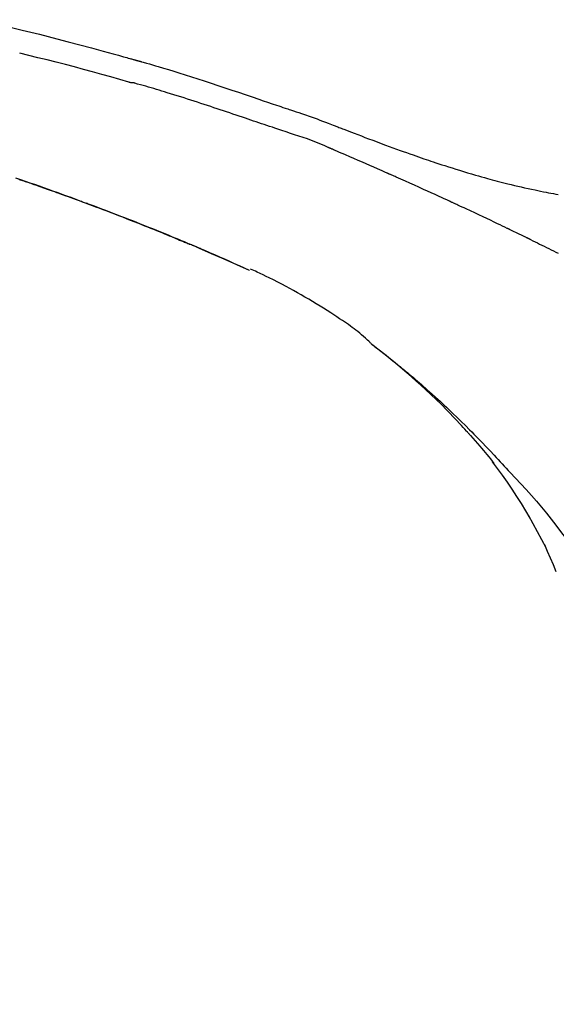
# Model space of a CAD drawing. Extents: x 56059 to 82181, y -32850 to -24450.
# Drawn here: x 81285 to 81322, y -29966 to -29899 of the extents above; entities that cross this region are included whole.
import ezdxf

# ---------------------------------------------------------------- set-up
doc = ezdxf.new("R2010")
doc.units = 0
doc.header["$LTSCALE"] = 50
doc.header["$MEASUREMENT"] = 0
doc.layers.get('0').update_dxf_attribs({"linetype": 'CONTINUOUS'})
doc.layers.add('150-機器', color=8, linetype='CONTINUOUS')
doc.layers.add('166-寸法B', color=11, linetype='CONTINUOUS')
doc.styles.add('KH001', font='txt')
doc.dimstyles.new('KH1xx030', dxfattribs={"dimscale": 30, "dimtxt": 2, "dimasz": 0.6, "dimexe": 0.3, "dimexo": 1.2, "dimgap": 0.5, "dimtad": 3, "dimdec": 1, "dimdsep": 46, "dimlunit": 6, "dimtxsty": 'KH001', "dimblk": 'DOT', "dimcen": 1, "dimdle": 1, "dimclrd": 256, "dimclre": 256, "dimclrt": 256, "dimadec": 0, "dimazin": 0, "dimtfac": 1, "dimtdec": 1, "dimtix": 1, "dimtmove": 2, "dimatfit": 3, "dimldrblk": 'CLOSEDBLANK', "dimfxl": 1, "dimtolj": 1, "dimtzin": 0, "dimlwd": -1, "dimlwe": -1, "dimarcsym": 0})

# ---------------------------------------------------------------- blocks, each defined once
blk = doc.blocks.new('_Dot')
at = {"color": 0, "linetype": 'ByBlock', "lineweight": -2}
blk.add_line((-0.5, 0), (-1, 0), dxfattribs=at)
at = {"color": 0, "linetype": 'ByBlock', "const_width": 0.5}
blk.add_lwpolyline([(-0.25, 0, 1), (0.25, 0, 1)], format="xyb", close=True, dxfattribs=at)
blk = doc.blocks.new('*D180')
at = {"layer": '166-寸法B', "transparency": 16777216}
for p, q in [((80774.163, -30069.345), (80774.163, -29687.15)), ((81424.163, -30069.345), (81424.163, -29687.15)), ((80792.163, -29696.15), (81406.163, -29696.15))]:
    blk.add_line(p, q, dxfattribs=at)
at = {"layer": '166-寸法B', "transparency": 16777216, "xscale": 18, "yscale": 18, "zscale": 18, "rotation": 180}
blk.add_blockref('_Dot', (80774.163, -29696.15), dxfattribs=at)
at = {"layer": '166-寸法B', "transparency": 16777216, "xscale": 18, "yscale": 18, "zscale": 18}
blk.add_blockref('_Dot', (81424.163, -29696.15), dxfattribs=at)
at = {"layer": '166-寸法B', "transparency": 16777216, "insert": (81099.163, -29651.15), "char_height": 60, "attachment_point": 5, "style": 'KH001'}
blk.add_mtext('\\A1;650', dxfattribs=at)
blk = doc.blocks.new('_ClosedBlank')
at = {"color": 0, "linetype": 'ByBlock', "lineweight": -2}
for p, q in [((-1, 0.1667), (0, 0)), ((-1, 0.1667), (-1, -0.1667)), ((0, 0), (-1, -0.1667))]:
    blk.add_line(p, q, dxfattribs=at)
blk = doc.blocks.new('*D182')
at = {"layer": '166-寸法B', "transparency": 16777216}
for p, q in [((80774.163, -30069.345), (80774.163, -29822.15)), ((81421.163, -30069.345), (81421.163, -29822.15)), ((81403.163, -29831.15), (80792.163, -29831.15))]:
    blk.add_line(p, q, dxfattribs=at)
at = {"layer": '166-寸法B', "transparency": 16777216, "xscale": 18, "yscale": 18, "zscale": 18, "rotation": 180}
blk.add_blockref('_Dot', (80774.163, -29831.15), dxfattribs=at)
at = {"layer": '166-寸法B', "transparency": 16777216, "xscale": 18, "yscale": 18, "zscale": 18}
blk.add_blockref('_Dot', (81421.163, -29831.15), dxfattribs=at)
at = {"layer": '166-寸法B', "transparency": 16777216, "insert": (81097.663, -29786.15), "char_height": 60, "attachment_point": 5, "style": 'KH001'}
blk.add_mtext('\\A1;647', dxfattribs=at)

msp = doc.modelspace()

# ---------------------------------------------------------------- linework, layer by layer
at = {"layer": '150-機器', "color": 13, "linetype": 'Continuous'}
msp.add_line((81300.939, -29916.026), (81300.935, -29916.024), dxfattribs=at)
for points in [[(81284.306, -29899.393), (81285.485, -29899.677), (81286.662, -29899.968), (81287.837, -29900.268), (81288.628, -29900.473), (81289.418, -29900.682), (81290.207, -29900.894), (81290.995, -29901.108), (81291.34, -29901.202), (81291.684, -29901.297), (81292.028, -29901.392), (81292.372, -29901.487), (81292.484, -29901.518), (81292.595, -29901.549), (81292.706, -29901.58), (81292.817, -29901.611), (81292.873, -29901.626), (81292.929, -29901.642), (81292.985, -29901.658), (81293.04, -29901.673), (81293.066, -29901.68), (81293.092, -29901.688), (81293.118, -29901.695), (81293.144, -29901.702), (81293.155, -29901.705), (81293.166, -29901.708), (81293.177, -29901.712), (81293.188, -29901.715), (81293.192, -29901.716), (81293.195, -29901.717), (81293.199, -29901.718), (81293.202, -29901.719), (81293.204, -29901.719), (81293.206, -29901.719), (81293.207, -29901.72), (81293.209, -29901.72), (81293.213, -29901.721), (81293.216, -29901.722), (81293.22, -29901.724), (81293.224, -29901.725), (81293.248, -29901.731), (81293.273, -29901.738), (81293.298, -29901.745), (81293.322, -29901.752), (81293.353, -29901.76), (81293.383, -29901.769), (81293.414, -29901.777), (81293.444, -29901.786), (81293.475, -29901.795), (81293.506, -29901.803), (81293.537, -29901.812), (81293.567, -29901.82), (81293.577, -29901.823), (81293.586, -29901.826), (81293.595, -29901.828), (81293.604, -29901.831), (81293.606, -29901.831), (81293.607, -29901.832), (81293.608, -29901.832), (81293.609, -29901.832), (81293.61, -29901.833), (81293.611, -29901.833), (81293.612, -29901.833), (81293.614, -29901.833), (81293.615, -29901.834), (81293.616, -29901.834), (81293.617, -29901.834), (81293.618, -29901.835), (81293.619, -29901.835), (81293.62, -29901.835), (81293.621, -29901.836), (81293.622, -29901.836), (81293.624, -29901.836), (81293.625, -29901.837), (81293.626, -29901.837), (81293.627, -29901.837), (81293.628, -29901.837), (81293.629, -29901.838), (81293.63, -29901.838), (81293.631, -29901.838), (81293.71, -29901.861), (81293.789, -29901.883), (81293.868, -29901.905), (81293.946, -29901.927), (81294.146, -29901.984), (81294.344, -29902.042), (81294.543, -29902.1), (81294.742, -29902.158), (81295.095, -29902.263), (81295.447, -29902.37), (81295.799, -29902.477), (81296.151, -29902.587), (81296.581, -29902.722), (81297.01, -29902.858), (81297.438, -29902.996), (81297.866, -29903.135), (81298.334, -29903.289), (81298.802, -29903.444), (81299.27, -29903.599), (81299.737, -29903.756), (81300.196, -29903.911), (81300.655, -29904.067), (81301.114, -29904.222), (81301.573, -29904.378), (81301.875, -29904.48), (81302.177, -29904.582), (81302.479, -29904.684), (81302.781, -29904.786), (81302.926, -29904.835), (81303.071, -29904.884), (81303.216, -29904.933), (81303.362, -29904.982)], [(81292.778, -29903.234), (81292.775, -29903.233), (81292.772, -29903.232), (81292.769, -29903.231), (81292.766, -29903.231), (81292.763, -29903.23), (81292.76, -29903.229), (81292.757, -29903.229), (81292.754, -29903.228), (81292.751, -29903.227), (81292.748, -29903.226), (81292.745, -29903.225), (81292.742, -29903.224), (81292.127, -29903.046), (81291.512, -29902.869), (81290.896, -29902.695), (81290.28, -29902.523), (81289.663, -29902.353), (81289.046, -29902.188), (81288.427, -29902.026), (81287.807, -29901.868), (81287.187, -29901.713), (81286.566, -29901.56), (81285.945, -29901.409), (81285.324, -29901.259)], [(81302.858, -29906.41), (81302.676, -29906.349), (81302.495, -29906.288), (81302.313, -29906.227), (81302.132, -29906.166), (81301.95, -29906.105), (81301.769, -29906.044), (81301.588, -29905.983), (81301.406, -29905.922), (81301.225, -29905.861), (81301.044, -29905.8), (81300.863, -29905.739), (81300.682, -29905.678), (81300.466, -29905.605), (81300.249, -29905.532), (81300.033, -29905.46), (81299.817, -29905.387), (81299.601, -29905.314), (81299.385, -29905.242), (81299.17, -29905.17), (81298.954, -29905.098), (81298.738, -29905.026), (81298.522, -29904.956), (81298.306, -29904.885), (81298.09, -29904.814), (81297.862, -29904.739), (81297.634, -29904.664), (81297.406, -29904.589), (81297.177, -29904.514), (81296.949, -29904.44), (81296.721, -29904.366), (81296.493, -29904.293), (81296.265, -29904.221), (81296.036, -29904.15), (81295.808, -29904.08), (81295.579, -29904.01), (81295.35, -29903.94), (81295.168, -29903.884), (81294.986, -29903.827), (81294.804, -29903.771), (81294.621, -29903.716), (81294.439, -29903.66), (81294.257, -29903.606), (81294.075, -29903.552), (81293.892, -29903.499), (81293.709, -29903.449), (81293.525, -29903.401), (81293.341, -29903.351), (81293.158, -29903.293), (81293.128, -29903.282), (81293.097, -29903.272), (81293.066, -29903.263), (81293.035, -29903.258), (81293.002, -29903.258), (81292.969, -29903.26), (81292.936, -29903.262), (81292.903, -29903.262), (81292.872, -29903.258), (81292.84, -29903.252), (81292.809, -29903.243), (81292.778, -29903.234)], [(81303.36, -29904.985), (81303.361, -29904.984), (81303.362, -29904.982), (81303.363, -29904.98), (81303.363, -29904.978)], [(81303.365, -29904.98), (81303.459, -29905.011), (81303.552, -29905.042), (81303.645, -29905.073), (81303.739, -29905.104), (81303.923, -29905.166), (81304.108, -29905.229), (81304.292, -29905.292), (81304.476, -29905.355), (81304.74, -29905.445), (81305.004, -29905.537), (81305.268, -29905.629), (81305.531, -29905.723), (81305.72, -29905.793), (81305.909, -29905.864), (81306.098, -29905.936), (81306.286, -29906.008), (81306.404, -29906.054), (81306.522, -29906.1), (81306.639, -29906.146), (81306.757, -29906.192), (81306.821, -29906.217), (81306.885, -29906.242), (81306.949, -29906.267), (81307.014, -29906.292), (81307.099, -29906.324), (81307.184, -29906.357), (81307.269, -29906.39), (81307.354, -29906.423), (81307.528, -29906.49), (81307.701, -29906.557), (81307.875, -29906.624), (81308.049, -29906.691), (81308.297, -29906.786), (81308.545, -29906.88), (81308.793, -29906.975), (81309.041, -29907.068), (81309.325, -29907.175), (81309.61, -29907.282), (81309.895, -29907.388), (81310.18, -29907.493), (81310.429, -29907.584), (81310.679, -29907.675), (81310.928, -29907.766), (81311.178, -29907.856), (81311.397, -29907.934), (81311.617, -29908.012), (81311.836, -29908.09), (81312.056, -29908.168), (81312.241, -29908.232), (81312.426, -29908.297), (81312.611, -29908.361), (81312.796, -29908.424), (81312.951, -29908.477), (81313.105, -29908.529), (81313.26, -29908.581), (81313.415, -29908.633), (81313.614, -29908.7), (81313.813, -29908.766), (81314.013, -29908.832), (81314.213, -29908.897), (81314.46, -29908.977), (81314.708, -29909.056), (81314.956, -29909.134), (81315.205, -29909.211), (81315.477, -29909.294), (81315.749, -29909.375), (81316.021, -29909.455), (81316.294, -29909.534), (81316.498, -29909.593), (81316.702, -29909.651), (81316.906, -29909.708), (81317.111, -29909.764), (81317.279, -29909.81), (81317.446, -29909.855), (81317.614, -29909.9), (81317.783, -29909.945), (81317.961, -29909.991), (81318.14, -29910.037), (81318.319, -29910.082), (81318.498, -29910.127), (81318.725, -29910.183), (81318.953, -29910.238), (81319.181, -29910.292), (81319.409, -29910.345), (81319.643, -29910.398), (81319.878, -29910.45), (81320.113, -29910.501), (81320.348, -29910.55), (81320.538, -29910.59), (81320.728, -29910.628), (81320.918, -29910.667), (81321.109, -29910.704), (81321.272, -29910.736), (81321.435, -29910.768), (81321.598, -29910.799), (81321.761, -29910.83), (81321.923, -29910.86)], [(81306.293, -29907.662), (81306.013, -29907.535), (81305.733, -29907.411), (81305.45, -29907.292), (81305.165, -29907.179), (81304.879, -29907.077), (81304.59, -29906.981), (81304.3, -29906.888), (81304.01, -29906.796), (81303.721, -29906.702), (81303.433, -29906.606), (81303.145, -29906.508), (81302.858, -29906.41)], [(81310.301, -29909.405), (81310.134, -29909.331), (81309.967, -29909.257), (81309.8, -29909.184), (81309.633, -29909.11), (81309.383, -29909), (81309.132, -29908.889), (81308.881, -29908.78), (81308.63, -29908.67), (81308.338, -29908.543), (81308.045, -29908.416), (81307.753, -29908.29), (81307.46, -29908.164), (81307.314, -29908.101), (81307.169, -29908.038), (81307.023, -29907.975), (81306.876, -29907.912), (81306.804, -29907.881), (81306.731, -29907.85), (81306.658, -29907.818), (81306.585, -29907.787), (81306.548, -29907.772), (81306.512, -29907.756), (81306.475, -29907.74), (81306.439, -29907.725), (81306.421, -29907.717), (81306.403, -29907.709), (81306.384, -29907.701), (81306.366, -29907.693), (81306.357, -29907.69), (81306.348, -29907.686), (81306.339, -29907.682), (81306.33, -29907.678), (81306.325, -29907.676), (81306.32, -29907.674), (81306.315, -29907.672), (81306.311, -29907.67), (81306.31, -29907.669), (81306.309, -29907.669), (81306.308, -29907.668), (81306.307, -29907.668), (81306.305, -29907.668), (81306.304, -29907.667), (81306.303, -29907.667), (81306.302, -29907.666), (81306.301, -29907.666), (81306.3, -29907.665), (81306.299, -29907.665), (81306.298, -29907.664), (81306.297, -29907.664), (81306.296, -29907.663), (81306.295, -29907.663), (81306.294, -29907.663)], [(81314.526, -29911.31), (81314.351, -29911.229), (81314.175, -29911.148), (81314, -29911.068), (81313.824, -29910.987), (81313.561, -29910.866), (81313.298, -29910.746), (81313.034, -29910.627), (81312.77, -29910.507), (81312.462, -29910.368), (81312.154, -29910.23), (81311.845, -29910.092), (81311.537, -29909.954), (81311.382, -29909.885), (81311.228, -29909.816), (81311.074, -29909.748), (81310.919, -29909.679), (81310.842, -29909.645), (81310.765, -29909.611), (81310.688, -29909.576), (81310.61, -29909.542), (81310.572, -29909.525), (81310.533, -29909.508), (81310.494, -29909.491), (81310.456, -29909.474), (81310.436, -29909.465), (81310.417, -29909.457), (81310.398, -29909.448), (81310.379, -29909.439), (81310.369, -29909.435), (81310.359, -29909.431), (81310.35, -29909.427), (81310.34, -29909.422), (81310.336, -29909.42), (81310.332, -29909.419), (81310.327, -29909.417), (81310.323, -29909.415), (81310.321, -29909.414), (81310.318, -29909.413), (81310.315, -29909.411), (81310.312, -29909.41), (81310.311, -29909.409), (81310.309, -29909.409), (81310.308, -29909.408), (81310.306, -29909.408), (81310.305, -29909.407), (81310.304, -29909.406), (81310.303, -29909.406), (81310.301, -29909.405)], [(81289.589, -29911.356), (81289.568, -29911.348), (81289.546, -29911.34), (81289.525, -29911.333), (81289.504, -29911.325), (81289.387, -29911.282), (81289.271, -29911.239), (81289.154, -29911.196), (81289.038, -29911.153), (81288.822, -29911.073), (81288.606, -29910.994), (81288.389, -29910.915), (81288.173, -29910.837), (81287.873, -29910.729), (81287.574, -29910.622), (81287.274, -29910.515), (81286.974, -29910.409), (81286.661, -29910.299), (81286.348, -29910.189), (81286.034, -29910.08), (81285.721, -29909.972), (81285.394, -29909.859), (81285.067, -29909.748)], [(81285.292, -29909.826), (81285.365, -29909.851), (81285.438, -29909.876), (81285.524, -29909.906), (81285.61, -29909.935), (81285.696, -29909.965), (81285.782, -29909.995), (81285.881, -29910.029), (81285.981, -29910.063), (81286.08, -29910.098), (81286.179, -29910.132), (81286.291, -29910.171), (81286.403, -29910.21), (81286.515, -29910.249), (81286.627, -29910.289), (81286.753, -29910.333), (81286.878, -29910.377), (81287.003, -29910.421), (81287.128, -29910.465), (81287.266, -29910.514), (81287.404, -29910.563), (81287.542, -29910.612), (81287.68, -29910.661), (81287.831, -29910.715), (81287.982, -29910.769), (81288.133, -29910.824), (81288.284, -29910.878), (81288.456, -29910.941), (81288.629, -29911.003), (81288.801, -29911.066), (81288.973, -29911.129), (81289.173, -29911.202), (81289.373, -29911.276), (81289.573, -29911.35), (81289.773, -29911.424), (81290.008, -29911.511), (81290.242, -29911.598), (81290.476, -29911.686), (81290.71, -29911.774), (81290.976, -29911.875), (81291.242, -29911.976), (81291.508, -29912.078), (81291.774, -29912.18), (81292.039, -29912.282), (81292.304, -29912.385), (81292.568, -29912.488), (81292.832, -29912.592), (81293.077, -29912.688), (81293.321, -29912.784), (81293.564, -29912.881), (81293.808, -29912.978), (81294.012, -29913.06), (81294.216, -29913.142), (81294.42, -29913.224), (81294.624, -29913.306), (81294.802, -29913.379), (81294.98, -29913.451), (81295.158, -29913.524), (81295.336, -29913.596), (81295.488, -29913.659), (81295.64, -29913.721), (81295.792, -29913.784), (81295.944, -29913.847), (81296.07, -29913.899), (81296.196, -29913.952), (81296.322, -29914.004), (81296.448, -29914.057), (81296.524, -29914.088), (81296.599, -29914.12), (81296.675, -29914.152), (81296.75, -29914.183), (81296.783, -29914.197), (81296.817, -29914.211), (81296.85, -29914.225), (81296.884, -29914.239)], [(81296.895, -29914.244), (81296.8, -29914.204), (81296.705, -29914.165), (81296.61, -29914.125), (81296.516, -29914.085), (81296.328, -29914.007), (81296.14, -29913.928), (81295.952, -29913.849), (81295.764, -29913.771), (81295.485, -29913.656), (81295.205, -29913.541), (81294.925, -29913.428), (81294.645, -29913.314), (81294.37, -29913.203), (81294.095, -29913.093), (81293.82, -29912.983), (81293.545, -29912.873), (81293.275, -29912.766), (81293.005, -29912.659), (81292.735, -29912.553), (81292.464, -29912.448), (81292.199, -29912.345), (81291.934, -29912.242), (81291.669, -29912.14), (81291.403, -29912.038), (81291.185, -29911.955), (81290.967, -29911.872), (81290.748, -29911.789), (81290.53, -29911.707), (81290.399, -29911.658), (81290.269, -29911.609), (81290.139, -29911.561), (81290.009, -29911.512), (81289.966, -29911.496), (81289.923, -29911.48), (81289.879, -29911.464), (81289.836, -29911.448)], [(81318.464, -29913.159), (81318.3, -29913.08), (81318.137, -29913.002), (81317.973, -29912.923), (81317.81, -29912.845), (81317.565, -29912.728), (81317.319, -29912.611), (81317.073, -29912.495), (81316.827, -29912.379), (81316.54, -29912.244), (81316.253, -29912.11), (81315.965, -29911.976), (81315.678, -29911.842), (81315.534, -29911.775), (81315.39, -29911.709), (81315.246, -29911.642), (81315.102, -29911.575), (81315.03, -29911.542), (81314.958, -29911.509), (81314.886, -29911.476), (81314.814, -29911.442), (81314.778, -29911.426), (81314.742, -29911.409), (81314.706, -29911.393), (81314.67, -29911.376), (81314.652, -29911.368), (81314.634, -29911.359), (81314.616, -29911.351), (81314.598, -29911.343), (81314.589, -29911.339), (81314.58, -29911.335), (81314.571, -29911.33), (81314.562, -29911.326), (81314.558, -29911.324), (81314.554, -29911.323), (81314.55, -29911.321), (81314.546, -29911.319), (81314.544, -29911.318), (81314.541, -29911.317), (81314.539, -29911.316), (81314.536, -29911.314), (81314.535, -29911.314), (81314.534, -29911.313), (81314.533, -29911.313), (81314.531, -29911.312), (81314.53, -29911.312), (81314.529, -29911.311), (81314.527, -29911.31), (81314.526, -29911.31)], [(81319.774, -29913.793), (81319.72, -29913.766), (81319.665, -29913.739), (81319.611, -29913.713), (81319.556, -29913.686), (81319.474, -29913.646), (81319.393, -29913.607), (81319.311, -29913.567), (81319.229, -29913.527), (81319.133, -29913.481), (81319.038, -29913.435), (81318.942, -29913.389), (81318.846, -29913.343), (81318.798, -29913.32), (81318.751, -29913.297), (81318.703, -29913.274), (81318.655, -29913.251), (81318.631, -29913.239), (81318.607, -29913.228), (81318.583, -29913.216), (81318.559, -29913.205), (81318.547, -29913.199), (81318.535, -29913.193), (81318.523, -29913.188), (81318.511, -29913.182), (81318.506, -29913.179), (81318.501, -29913.177), (81318.496, -29913.174), (81318.491, -29913.172), (81318.487, -29913.17), (81318.484, -29913.169), (81318.481, -29913.167), (81318.477, -29913.165), (81318.476, -29913.165), (81318.474, -29913.164), (81318.472, -29913.163), (81318.471, -29913.162), (81318.469, -29913.161), (81318.467, -29913.161), (81318.465, -29913.16), (81318.464, -29913.159)], [(81297.648, -29914.564), (81297.584, -29914.537), (81297.519, -29914.509), (81297.455, -29914.482), (81297.391, -29914.454), (81297.327, -29914.427), (81297.263, -29914.399), (81297.199, -29914.372), (81297.134, -29914.345), (81297.07, -29914.318), (81297.006, -29914.291), (81296.942, -29914.264), (81296.877, -29914.237)], [(81300.939, -29916.026), (81300.604, -29915.873), (81300.268, -29915.719), (81299.932, -29915.566), (81299.596, -29915.413), (81299.259, -29915.261), (81298.922, -29915.11), (81298.585, -29914.96), (81298.246, -29914.813), (81297.907, -29914.667), (81297.566, -29914.524), (81297.225, -29914.381), (81296.884, -29914.239)], [(81296.884, -29914.239), (81296.886, -29914.241), (81296.889, -29914.242), (81296.892, -29914.243), (81296.895, -29914.244)], [(81319.973, -29913.889), (81319.956, -29913.881), (81319.94, -29913.873), (81319.923, -29913.865), (81319.907, -29913.857), (81319.89, -29913.849), (81319.873, -29913.841), (81319.857, -29913.833), (81319.84, -29913.825), (81319.824, -29913.817), (81319.807, -29913.809), (81319.791, -29913.801), (81319.774, -29913.793)], [(81320.036, -29913.92), (81320.031, -29913.918), (81320.026, -29913.915), (81320.02, -29913.913), (81320.015, -29913.91), (81320.01, -29913.907), (81320.004, -29913.905), (81319.999, -29913.902), (81319.994, -29913.9), (81319.989, -29913.897), (81319.983, -29913.894), (81319.978, -29913.892), (81319.973, -29913.889)], [(81320.036, -29913.92), (81320.193, -29913.997), (81320.35, -29914.073), (81320.507, -29914.15), (81320.663, -29914.227), (81320.82, -29914.304), (81320.976, -29914.381), (81321.133, -29914.458), (81321.289, -29914.536), (81321.445, -29914.614), (81321.601, -29914.692), (81321.757, -29914.77), (81321.913, -29914.848)], [(81300.935, -29916.024), (81300.078, -29915.644), (81299.221, -29915.264), (81298.365, -29914.884), (81297.508, -29914.504)], [(81309.239, -29921.032), (81309.209, -29921.001), (81309.179, -29920.969), (81309.148, -29920.937), (81309.118, -29920.906), (81309.045, -29920.834), (81308.971, -29920.763), (81308.896, -29920.693), (81308.821, -29920.624), (81308.693, -29920.508), (81308.564, -29920.394), (81308.434, -29920.282), (81308.301, -29920.172), (81308.179, -29920.076), (81308.056, -29919.983), (81307.931, -29919.891), (81307.805, -29919.801), (81307.672, -29919.707), (81307.538, -29919.615), (81307.403, -29919.523), (81307.268, -29919.432), (81307.071, -29919.3), (81306.874, -29919.168), (81306.675, -29919.037), (81306.476, -29918.907), (81306.23, -29918.75), (81305.983, -29918.594), (81305.735, -29918.44), (81305.485, -29918.288), (81305.228, -29918.133), (81304.969, -29917.98), (81304.71, -29917.828), (81304.449, -29917.678), (81304.195, -29917.534), (81303.939, -29917.391), (81303.683, -29917.251), (81303.425, -29917.112), (81303.144, -29916.962), (81302.861, -29916.814), (81302.576, -29916.669), (81302.291, -29916.526), (81302.085, -29916.425), (81301.878, -29916.326), (81301.67, -29916.228), (81301.462, -29916.131), (81301.35, -29916.079), (81301.238, -29916.028), (81301.126, -29915.977), (81301.013, -29915.926)], [(81315.696, -29926.948), (81315.583, -29926.822), (81315.47, -29926.696), (81315.357, -29926.57), (81315.243, -29926.445), (81315.021, -29926.203), (81314.796, -29925.963), (81314.569, -29925.725), (81314.34, -29925.489), (81313.99, -29925.139), (81313.635, -29924.793), (81313.276, -29924.452), (81312.913, -29924.114), (81312.597, -29923.827), (81312.279, -29923.542), (81311.959, -29923.26), (81311.637, -29922.98), (81311.335, -29922.722), (81311.032, -29922.467), (81310.727, -29922.214), (81310.42, -29921.964), (81310.231, -29921.812), (81310.04, -29921.661), (81309.849, -29921.511), (81309.657, -29921.363), (81309.551, -29921.281), (81309.445, -29921.2), (81309.338, -29921.119), (81309.232, -29921.038)], [(81309.237, -29921.033), (81309.248, -29921.041), (81309.258, -29921.049), (81309.268, -29921.057), (81309.279, -29921.064), (81309.289, -29921.072), (81309.299, -29921.08), (81309.31, -29921.088), (81309.32, -29921.096), (81309.33, -29921.103), (81309.341, -29921.111), (81309.351, -29921.119), (81309.361, -29921.127), (81309.463, -29921.204), (81309.566, -29921.281), (81309.668, -29921.358), (81309.77, -29921.436), (81309.873, -29921.515), (81309.975, -29921.594), (81310.077, -29921.674), (81310.179, -29921.755), (81310.38, -29921.913), (81310.581, -29922.072), (81310.781, -29922.232), (81310.98, -29922.393), (81311.08, -29922.475), (81311.18, -29922.557), (81311.281, -29922.64), (81311.38, -29922.722), (81311.478, -29922.804), (81311.576, -29922.887), (81311.674, -29922.969), (81311.772, -29923.051), (81311.786, -29923.063), (81311.8, -29923.075), (81311.814, -29923.086), (81311.828, -29923.098), (81311.842, -29923.11), (81311.856, -29923.122), (81311.87, -29923.134), (81311.884, -29923.145), (81311.898, -29923.157), (81311.912, -29923.169), (81311.926, -29923.181), (81311.94, -29923.193)], [(81311.94, -29923.193), (81312.08, -29923.31), (81312.219, -29923.427), (81312.358, -29923.545), (81312.496, -29923.664), (81312.635, -29923.784), (81312.773, -29923.906), (81312.91, -29924.028), (81313.047, -29924.15), (81313.331, -29924.405), (81313.615, -29924.661), (81313.897, -29924.919), (81314.176, -29925.179), (81314.323, -29925.317), (81314.469, -29925.456), (81314.615, -29925.596), (81314.76, -29925.736), (81315.049, -29926.014), (81315.336, -29926.293), (81315.621, -29926.573), (81315.905, -29926.856), (81316.047, -29926.999), (81316.188, -29927.142), (81316.328, -29927.286), (81316.469, -29927.43), (81316.748, -29927.717), (81317.027, -29928.005), (81317.304, -29928.294), (81317.58, -29928.584), (81317.717, -29928.73), (81317.853, -29928.877), (81317.99, -29929.023), (81318.126, -29929.17), (81318.262, -29929.318), (81318.397, -29929.465), (81318.533, -29929.613), (81318.668, -29929.761)], [(81315.697, -29926.949), (81315.731, -29926.986), (81315.764, -29927.024), (81315.798, -29927.061), (81315.831, -29927.098), (81315.865, -29927.136), (81315.898, -29927.173), (81315.931, -29927.211), (81315.964, -29927.248), (81316.123, -29927.427), (81316.281, -29927.606), (81316.439, -29927.785), (81316.595, -29927.965), (81316.719, -29928.108), (81316.841, -29928.252), (81316.962, -29928.397), (81317.082, -29928.543), (81317.2, -29928.69), (81317.317, -29928.838), (81317.433, -29928.988), (81317.548, -29929.137)], [(81315.697, -29926.949), (81315.701, -29926.954), (81315.705, -29926.958), (81315.71, -29926.963), (81315.714, -29926.968), (81315.718, -29926.972), (81315.722, -29926.977), (81315.726, -29926.982), (81315.73, -29926.986), (81315.735, -29926.991), (81315.739, -29926.995), (81315.743, -29927), (81315.747, -29927.005)], [(81320.027, -29932.87), (81319.728, -29932.37), (81319.426, -29931.872), (81319.118, -29931.379), (81318.801, -29930.891), (81318.477, -29930.417), (81318.144, -29929.949), (81317.805, -29929.485), (81317.463, -29929.024)], [(81318.668, -29929.761), (81319.029, -29930.147), (81319.388, -29930.535), (81319.745, -29930.925), (81320.099, -29931.318), (81320.445, -29931.714), (81320.785, -29932.115), (81321.12, -29932.52), (81321.449, -29932.93), (81321.772, -29933.345), (81322.09, -29933.763), (81322.405, -29934.184), (81322.718, -29934.606)], [(81321.117, -29934.888), (81320.819, -29934.343), (81320.522, -29933.798), (81320.225, -29933.253), (81319.928, -29932.708)], [(81321.795, -29936.502), (81321.599, -29936.044), (81321.404, -29935.586), (81321.208, -29935.129), (81321.012, -29934.671)]]:
    msp.add_lwpolyline(points, dxfattribs=at)

# ---------------------------------------------------------------- dimensions: what is measured, and where the dimension line sits
at = {"layer": '166-寸法B'}
for base, p1, p2, picture, middle in [((81424.163, -29696.15), (80774.163, -30105.345), (81424.163, -30105.345), '*D180', (81099.163, -29651.15)), ((80774.163, -29831.15), (81421.163, -30105.345), (80774.163, -30105.345), '*D182', (81097.663, -29786.15))]:
    dim = msp.add_linear_dim(base=base, p1=p1, p2=p2, dimstyle='KH1xx030', dxfattribs=at)
    dim.commit()
    dim.dimension.update_dxf_attribs({"geometry": picture, "text_midpoint": middle})

doc.saveas('drawing.dxf')
